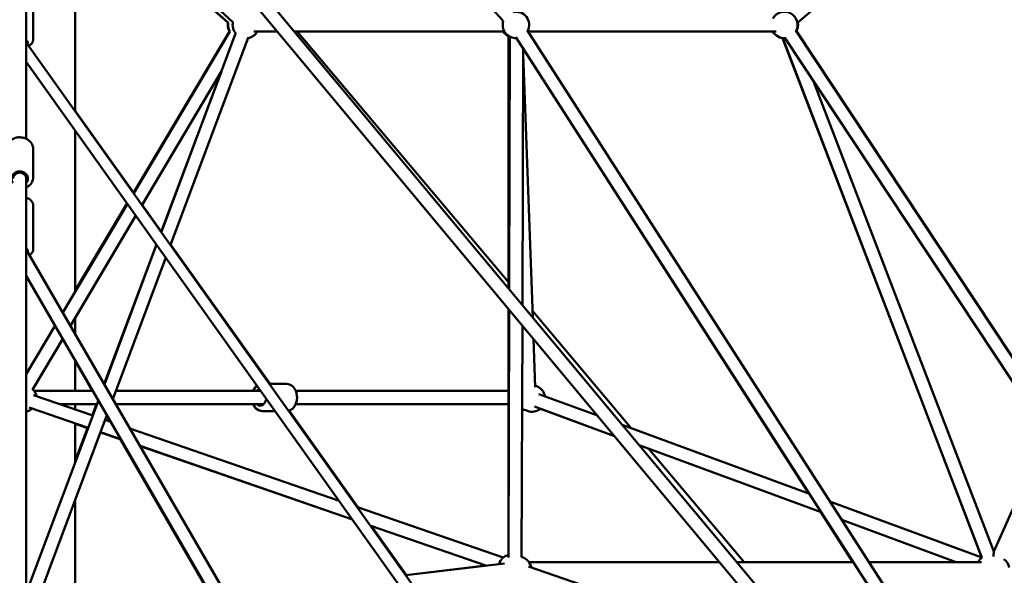
# Model space of a CAD drawing. Units: millimetres. Extents: x -32392 to 59264, y 42276 to 74623.
# Drawn here: x 49561 to 51050, y 44626 to 45466 of the extents above; entities that cross this region are included whole.
import ezdxf

# ---------------------------------------------------------------- set-up
doc = ezdxf.new("R2010")
doc.units = ezdxf.units.MM
doc.layers.add('MD_Visible', color=7, linetype='Continuous', lineweight=50)
doc.styles.get("Standard").update_dxf_attribs({"font": 'arial.ttf'})
doc.dimstyles.new('asd', dxfattribs={"dimtxt": 300, "dimasz": 100, "dimexe": 1.25, "dimexo": 0.625, "dimgap": 80, "dimtad": 1, "dimdec": 0, "dimlfac": 0.1, "dimrnd": 5, "dimtxsty": 'Standard', "dimcen": 0, "dimadec": 0, "dimazin": 0, "dimtfac": 1, "dimtdec": 0, "dimtix": 1, "dimtmove": 2, "dimatfit": 3, "dimfxl": 1, "dimarcsym": 0})

# ---------------------------------------------------------------- blocks, each defined once
blk = doc.blocks.new('CustomObjectsInViewport6_0')
at = {"layer": 'MD_Visible', "extrusion": (0, 1, 0)}
for p, q in [((24385.5, 15195.3), (23664, 15979.9)), ((23666.8, 15662.5), (25169.4, 13859.9)), ((23664, 15634.6), (25147.2, 13855.4)), ((23664, 15480.7), (23976.5, 15193.7)), ((25146, 15462.3), (24831, 15193)), ((23664, 15459.1), (23969.5, 15193.2)), ((23738, 15394.7), (23738, 15059.1)), ((23968.9, 15193.2), (23738, 15394.5)), ((23664, 15296.8), (23664, 15017)), ((23674.5, 15166.9), (23674.5, 15240.2)), ((23826, 14935.6), (23971.1, 15179.6)), ((23971.7, 15179.6), (23826.4, 14934.9)), ((24043.5, 15179.3), (24008.3, 15179.3)), ((24387.2, 15179.3), (24069.5, 15179.3)), ((24393.2, 14800.1), (24073.7, 15179.3)), ((25255.5, 13883.7), (24421.5, 15181.4)), ((24798.4, 15179.3), (24422.9, 15179.3)), ((25655.7, 13930.6), (24828, 15181)), ((25217.1, 14593.6), (24828.9, 15179.8)), ((23664, 15163), (24669.1, 13751.9)), ((23980.6, 15176.6), (23868.3, 14876.2)), ((23999.4, 15169.6), (23882.3, 14856.5)), ((24393.2, 15172), (24393.2, 14791)), ((24393.8, 15172.5), (24393.5, 14790.7)), ((24394.5, 14789.5), (24395.6, 15171.4)), ((25240, 13870.8), (24404.7, 15170.6)), ((24807.7, 15169.5), (25109.4, 14383.8)), ((24808.2, 15169.5), (25109.6, 14383.3)), ((25632.9, 13928.8), (24811.4, 15170)), ((24414.4, 14765.6), (24415.6, 15153.7)), ((24847.9, 14480.3), (24415.6, 15153.6)), ((23664, 15133.7), (24653, 13745.3)), ((24430, 14746.9), (24415.6, 15144.9)), ((23959.3, 15119.6), (23839.1, 14917.1)), ((23868, 14876.6), (23959, 15119.1)), ((24854.3, 15105.1), (25127.4, 14392.8)), ((23826.1, 14935.8), (23738, 15059.3)), ((23738, 15029.8), (23738, 14785.8)), ((23674.5, 14959.5), (23674.5, 15001)), ((23664, 14963.4), (23664, 14957.1)), ((23664, 14957.1), (23664, 13708.9)), ((23674.5, 14850.8), (23674.5, 14915.7)), ((23816.9, 14918.9), (23719.2, 14754.2)), ((23738, 14787.7), (23816.5, 14919.6)), ((23868.1, 14876.9), (23839.3, 14917.3)), ((23829.6, 14901.1), (23730.7, 14734.3)), ((23781.6, 14646.4), (23860.8, 14857.4)), ((23861.1, 14857), (23782, 14645.6)), ((24032.7, 14646.3), (23882.4, 14856.9)), ((24375.3, 13621.1), (23664, 14849.5)), ((23875.1, 14837.3), (23795, 14623.2)), ((24355.4, 13615.6), (23664, 14809.6)), ((23738, 14746.6), (23738, 14721.7)), ((24393.2, 14759.8), (24393.2, 14635.8)), ((24393.5, 14759.5), (24393.2, 14387.8)), ((24393.2, 14383.6), (24394.4, 14758.4)), ((24579, 14579.4), (24429.6, 14756.8)), ((23707.5, 14734.5), (23664, 14661.1)), ((24413.2, 14384.1), (24414.3, 14734.5)), ((23719, 14714.6), (23673.6, 14638.2)), ((24433.8, 14641.4), (24431.2, 14714.3)), ((23738, 14681.8), (23738, 14635.8)), ((23738, 14681.3), (23764.3, 14635.8)), ((24032, 14646.3), (24057.5, 14646.3)), ((24435.8, 14642.9), (24433.7, 14643.7)), ((23764.4, 14598.4), (23675, 14629.3)), ((23764.6, 14635.8), (23675.7, 14635.8)), ((24018.6, 14635.8), (23799.7, 14635.8)), ((24393.4, 14635.8), (24071.5, 14635.8)), ((24527.8, 14598.3), (24439.4, 14630.9)), ((23773, 14621.4), (23664, 14330)), ((23770.9, 14615.8), (23714.1, 14615.8)), ((23738, 14615.8), (23738, 14607.5)), ((23763.6, 14598.6), (23770.1, 14615.8)), ((24023.2, 14615.8), (23799.3, 14615.8)), ((24393.4, 14615.8), (24071.5, 14615.8)), ((24393.2, 14615.8), (24393.2, 14387.8)), ((24553.5, 14567.5), (24432.5, 14612.1)), ((23757.4, 14579.7), (23668.4, 14610.4)), ((23785.9, 14599), (23670.9, 14291.5)), ((23785.8, 14598.5), (23791.2, 14589.1)), ((24020.8, 14605.3), (24021.5, 14605.3)), ((24021.5, 14605.3), (24040.3, 14605.3)), ((24166.1, 14459.4), (24061.5, 14605.9)), ((24422, 14605.4), (24413.9, 14608.3)), ((24553.5, 14567.5), (24441.7, 14608.7)), ((23738, 14586.4), (23738, 14527.8)), ((23757.2, 14579.3), (23738, 14586)), ((23791.8, 14588.9), (23783.3, 14591.9)), ((24848.5, 14480), (24565.4, 14584.4)), ((23738, 14530.2), (23756.5, 14579.6)), ((23807.3, 14562), (23776.1, 14572.8)), ((23807.1, 14562.5), (23776.3, 14573.1)), ((24137.1, 14469.4), (23820.7, 14578.9)), ((25127.4, 14392.8), (25207.3, 14571.8)), ((23806.7, 14562.2), (23945.6, 14321.7)), ((24157.2, 14441.3), (23836, 14552.4)), ((24157.3, 14441.1), (23836.2, 14552)), ((24866.4, 14452.1), (24591.1, 14553.6)), ((24866.4, 14452.1), (24591.1, 14553.6)), ((24749.7, 14376.8), (24605.1, 14548.5)), ((23738, 14470.7), (23738, 14296.5)), ((25109.4, 14383.8), (24879.6, 14468.5)), ((24385.2, 14383.5), (24164.9, 14459.8)), ((24914.3, 14376.8), (24865.8, 14452.3)), ((25070.7, 14376.8), (24897.6, 14440.6)), ((25070.6, 14376.8), (24897.6, 14440.6)), ((24358.9, 14371.5), (24184.9, 14431.7)), ((24358.9, 14371.5), (24185, 14431.5)), ((24239.1, 14357), (24186.3, 14431.1)), ((24387.4, 14374.9), (24238.2, 14356.9)), ((24414.6, 14384), (24413.2, 14384.4)), ((24712.5, 14376.8), (24424.3, 14376.7)), ((24914.8, 14376.8), (24738.6, 14376.8)), ((25109.1, 14376.8), (24938.6, 14376.8)), ((24358.9, 14371.5), (24238.1, 14356.9)), ((24836.8, 14227.7), (24423.6, 14370.3))]:
    blk.add_line(p, q, dxfattribs=at)
at = {"layer": 'MD_Visible', "extrusion": (2.15951e-16, 2.36319e-45, -1)}
blk.add_arc((-24404.6, 15189.3), 20, 77.398, 207.2746, dxfattribs=at)
at = {"layer": 'MD_Visible', "extrusion": (2.15951e-16, -1.43099e-42, -1)}
blk.add_arc((-24810.6, 15189.3), 20, 29.998, 206.5004, dxfattribs=at)
at = {"layer": 'MD_Visible', "extrusion": (2.15951e-16, 4.17175e-43, -1)}
blk.add_arc((-23988.6, 15189.4), 20, 330.6979, 11.0794, dxfattribs=at)
at = {"layer": 'MD_Visible', "extrusion": (2.15951e-16, -2.98789e-42, -1)}
blk.add_arc((-23989.1, 15189.4), 20, 330.6884, 11.0322, dxfattribs=at)
at = {"layer": 'MD_Visible', "extrusion": (2.15951e-16, 3.94061e-45, -1)}
blk.add_arc((-23996.1, 15189.3), 20, 318.0781, 12.5673, dxfattribs=at)
at = {"layer": 'MD_Visible', "extrusion": (2.15951e-16, 3.65552e-46, -1)}
blk.add_arc((-24404.6, 15189.3), 20, 267.2746, 17.3985, dxfattribs=at)
at = {"layer": 'MD_Visible', "extrusion": (2.15951e-16, 4.666e-43, -1)}
blk.add_arc((-24811.3, 15189.4), 20, 169.4781, 208.6102, dxfattribs=at)
at = {"layer": 'MD_Visible', "extrusion": (2.15951e-16, -4.32848e-45, -1)}
blk.add_arc((-23996.1, 15189.3), 20, 210.0019, 262.9354, dxfattribs=at)
at = {"layer": 'MD_Visible', "extrusion": (2.15951e-16, 6.65925e-42, -1)}
blk.add_arc((-24403.2, 15189.4), 20, 298.0937, 329.8342, dxfattribs=at)
at = {"layer": 'MD_Visible', "extrusion": (2.15951e-16, -3.78158e-42, -1)}
blk.add_arc((-24403.5, 15189.4), 20, 298.9419, 329.742, dxfattribs=at)
at = {"layer": 'MD_Visible', "extrusion": (2.15951e-16, 5.30086e-43, -1)}
blk.add_arc((-24403.8, 15189.4), 20, 300.0414, 329.7885, dxfattribs=at)
at = {"layer": 'MD_Visible', "extrusion": (2.15951e-16, -6.60466e-45, -1)}
blk.add_arc((-24405.7, 15189.3), 20, 210.0893, 210.4004, dxfattribs=at)
at = {"layer": 'MD_Visible', "extrusion": (2.15951e-16, -8.13146e-42, -1)}
blk.add_arc((-24810.6, 15189.3), 20, 266.5004, 329.998, dxfattribs=at)
at = {"layer": 'MD_Visible', "extrusion": (2.15951e-16, 7.29165e-43, -1)}
blk.add_arc((-24428.9, 14624.1), 20, 110.2464, 170.2439, dxfattribs=at)
at = {"layer": 'MD_Visible', "extrusion": (2.15951e-16, 3.31369e-39, -1)}
blk.add_arc((-23659.5, 14624.1), 20, 130.8333, 169.0882, dxfattribs=at)
at = {"layer": 'MD_Visible', "extrusion": (2.15951e-16, 8.57346e-42, -1)}
blk.add_arc((-23659.5, 14624.1), 20, 229.0882, 256.9726, dxfattribs=at)
at = {"layer": 'MD_Visible', "extrusion": (2.15951e-16, -3.75524e-42, -1)}
blk.add_arc((-24428.9, 14624.1), 20, 230.2439, 290.2464, dxfattribs=at)
at = {"layer": 'MD_Visible', "extrusion": (2.15951e-16, -1.63819e-42, -1)}
blk.add_arc((-24398.3, 14368.4), 20, 15.9321, 75.2741, dxfattribs=at)
at = {"layer": 'MD_Visible', "extrusion": (2.15951e-16, 1.25756e-43, -1)}
blk.add_arc((-24408, 14365.1), 20, 109.0412, 169.0412, dxfattribs=at)
at = {"layer": 'MD_Visible', "extrusion": (2.15951e-16, 3.43743e-41, -1)}
blk.add_arc((-25122.1, 14368.4), 20, 24.6408, 50.4737, dxfattribs=at)
at = {"layer": 'MD_Visible', "extrusion": (2.15951e-16, 3.72593e-41, -1)}
blk.add_arc((-25131.2, 14365.1), 20, 125.4787, 170.1837, dxfattribs=at)
at = {"layer": 'MD_Visible', "extrusion": (2.15951e-16, -2.29589e-41, -1)}
blk.add_ellipse((23654, 15162.4), major_axis=(-12.5, 0), ratio=0.424503, start_param=2.498092, end_param=3.492188, dxfattribs=at)
at = {"layer": 'MD_Visible', "extrusion": (2.15951e-16, 0, -1)}
for centre, ratio, start_param, end_param in [((23654, 14956.9), 0.858318, 5.639684, 10.068279), ((23654, 14846.8), 0.598755, 2.498092, 3.316414)]:
    blk.add_ellipse(centre, major_axis=(-12.5, 0), ratio=ratio, start_param=start_param, end_param=end_param, dxfattribs=at)
at = {"layer": 'MD_Visible', "extrusion": (2.15951e-16, -4.82154e-26, -1)}
blk.add_ellipse((23654, 14957.1), major_axis=(10, 0), ratio=0.877766, start_param=3.141593, end_param=6.283185, dxfattribs=at)
at = {"layer": 'MD_Visible', "extrusion": (2.15951e-16, 1.16592e-45, -1)}
blk.add_ellipse((24017.9, 14625.8), major_axis=(0, 12.5), ratio=0.707703, start_param=-0.643501, end_param=-0.117461, dxfattribs=at)
at = {"layer": 'MD_Visible', "extrusion": (2.15951e-16, -4.59254e-45, -1)}
blk.add_ellipse((24017.9, 14625.8), major_axis=(0, 12.5), ratio=0.707703, start_param=1.681752, end_param=3.785094, dxfattribs=at)
at = {"layer": 'MD_Visible'}
for start_param, end_param in [(3.145089, 3.910651), (3.144937, 3.145089)]:
    blk.add_ellipse((25126.7, 14366.7), major_axis=(-0.7, -26.1), ratio=0.001387, start_param=start_param, end_param=end_param, dxfattribs=at)
for points, knots in [([(23667.6, 15157.9), (23668, 15158.1), (23668.4, 15158.3), (23670.5, 15159.5), (23672.1, 15160.7), (23673.9, 15163.6), (23674.3, 15164.9), (23674.5, 15166.5), (23674.5, 15166.7), (23674.5, 15166.9)], [3.9752188, 3.9752188, 3.9752188, 3.9752188, 4.0648547, 4.0648547, 4.453773, 4.453773, 4.6803839, 4.6803839, 4.712389, 4.712389, 4.712389, 4.712389]), ([(23633.5, 15001), (23633.5, 15002.9), (23633.8, 15004.8), (23635.1, 15008.4), (23636.1, 15010.2), (23638.5, 15013.3), (23640.1, 15014.6), (23643.6, 15016.9), (23645.5, 15017.8), (23649.7, 15019.1), (23651.9, 15019.4), (23656.4, 15019.3), (23658.6, 15019), (23662.8, 15017.7), (23664.8, 15016.7), (23668.3, 15014.3), (23669.9, 15012.8), (23672.3, 15009.5), (23673.2, 15007.6), (23674.2, 15004.2), (23674.5, 15002.6), (23674.5, 15001)], [1.570796, 1.570796, 1.570796, 1.570796, 1.868252, 1.868252, 2.171204, 2.171204, 2.486928, 2.486928, 2.815145, 2.815145, 3.150687, 3.150687, 3.488334, 3.488334, 3.823593, 3.823593, 4.150919, 4.150919, 4.464886, 4.464886, 4.712389, 4.712389, 4.712389, 4.712389]), ([(23664, 14943.5), (23664.9, 14944), (23665.8, 14944.5), (23668.3, 14946.3), (23669.9, 14947.7), (23672.3, 14951.1), (23673.2, 14952.9), (23674.2, 14956.3), (23674.5, 14957.9), (23674.5, 14959.5)], [6.808489, 6.808489, 6.808489, 6.808489, 6.965185, 6.965185, 7.292512, 7.292512, 7.606479, 7.606479, 7.853982, 7.853982, 7.853982, 7.853982]), ([(23664, 14928.2), (23664.5, 14928), (23665, 14927.8), (23667.4, 14926.7), (23669.2, 14925.6), (23671.9, 14922.9), (23673, 14921.4), (23674.2, 14918.4), (23674.5, 14917.1), (23674.5, 14915.7)], [6.843753, 6.843753, 6.843753, 6.843753, 6.940617, 6.940617, 7.299804, 7.299804, 7.623594, 7.623594, 7.853982, 7.853982, 7.853982, 7.853982]), ([(23668.9, 14840.9), (23669.5, 14841.4), (23670.1, 14841.8), (23671.9, 14843.6), (23673, 14845.1), (23674.2, 14848.1), (23674.5, 14849.5), (23674.5, 14850.8)], [4.0280491, 4.0280491, 4.0280491, 4.0280491, 4.1582112, 4.1582112, 4.482001, 4.482001, 4.712389, 4.712389, 4.712389, 4.712389]), ([(24006.8, 14635.8), (24007.2, 14636.6), (24007.5, 14637.3), (24009, 14639.8), (24010.3, 14641.5), (24012.2, 14643.1), (24012.6, 14643.4), (24013, 14643.7)], [2.2419206, 2.2419206, 2.2419206, 2.2419206, 2.3767984, 2.3767984, 2.7199314, 2.7199314, 2.8022698, 2.8022698, 2.8022698, 2.8022698]), ([(24013.2, 14643.4), (24013, 14643.2), (24012.8, 14643), (24011.1, 14641.6), (24009.9, 14640.2), (24008.4, 14637.7), (24007.9, 14636.7), (24007.5, 14635.8)], [3.7627153, 3.7627153, 3.7627153, 3.7627153, 3.8107685, 3.8107685, 4.124103, 4.124103, 4.2925126, 4.2925126, 4.2925126, 4.2925126]), ([(24057.5, 14646.3), (24059.1, 14646.3), (24060.7, 14646), (24063.7, 14644.8), (24065.2, 14643.9), (24067.9, 14641.6), (24069.1, 14640.2), (24071.1, 14636.8), (24072, 14634.8), (24073.1, 14630.6), (24073.4, 14628.4), (24073.5, 14624), (24073.3, 14621.7), (24072.2, 14617.5), (24071.4, 14615.4), (24069.3, 14611.8), (24068, 14610.1), (24065.1, 14607.6), (24063.4, 14606.6), (24061.4, 14605.9), (24061.2, 14605.8), (24060.9, 14605.8)], [3.016875, 3.016875, 3.016875, 3.016875, 3.281821, 3.281821, 3.561333, 3.561333, 3.874668, 3.874668, 4.215977, 4.215977, 4.566128, 4.566128, 4.917015, 4.917015, 5.267434, 5.267434, 5.610407, 5.610407, 5.924176, 5.924176, 5.967472, 5.967472, 5.967472, 5.967472]), ([(24020.8, 14605.3), (24019.2, 14605.3), (24017.6, 14605.6), (24014.6, 14606.8), (24013.1, 14607.6), (24010.4, 14609.9), (24009.2, 14611.4), (24007.7, 14613.9), (24007.2, 14614.8), (24006.8, 14615.8)], [0.126365, 0.126365, 0.126365, 0.126365, 0.391011, 0.391011, 0.670302, 0.670302, 0.98362, 0.98362, 1.152402, 1.152402, 1.152402, 1.152402]), ([(24007.5, 14615.8), (24007.8, 14615), (24008.2, 14614.3), (24009.6, 14611.8), (24010.9, 14610.1), (24013.9, 14607.6), (24015.5, 14606.6), (24018.7, 14605.5), (24020.1, 14605.3), (24021.5, 14605.3)], [5.381701, 5.381701, 5.381701, 5.381701, 5.51687, 5.51687, 5.859842, 5.859842, 6.173611, 6.173611, 6.407903, 6.407903, 6.407903, 6.407903])]:
    blk.add_open_spline(points, degree=3, knots=knots, dxfattribs=at)
blk = doc.blocks.new('*D20')
at = {"color": 0, "lineweight": -2, "transparency": 16777216}
for p, q in [((41791.2, 43586.5), (41791.2, 51842.7)), ((41891.2, 51841.4), (57230.7, 51841.4)), ((57330.7, 43586.5), (57330.7, 51842.7))]:
    blk.add_line(p, q, dxfattribs=at)
at = {"color": 0, "transparency": 16777216}
for points in [[(41891.2, 51858.1), (41891.2, 51824.7), (41791.2, 51841.4)], [(57230.7, 51858.1), (57230.7, 51824.7), (57330.7, 51841.4)]]:
    blk.add_solid(points, dxfattribs=at)
at = {"layer": 'Defpoints', "color": 0, "transparency": 16777216}
for p in [(57330.7, 51841.4), (41791.2, 43585.9), (57330.7, 43585.9)]:
    blk.add_point(p, dxfattribs=at)
at = {"color": 0, "transparency": 16777216, "insert": (49561, 52074.6), "char_height": 300, "attachment_point": 5}
blk.add_mtext('1555', dxfattribs=at)
blk = doc.blocks.new('*D37')
at = {"color": 0, "lineweight": -2, "transparency": 16777216}
for p, q in [((49561.6, 51382.3), (59248.8, 51382.3)), ((59247.6, 43685.9), (59247.6, 51282.3)), ((58753.3, 43585.9), (59248.8, 43585.9))]:
    blk.add_line(p, q, dxfattribs=at)
at = {"color": 0, "transparency": 16777216}
for points in [[(59230.9, 51282.3), (59264.3, 51282.3), (59247.6, 51382.3)], [(59230.9, 43685.9), (59264.3, 43685.9), (59247.6, 43585.9)]]:
    blk.add_solid(points, dxfattribs=at)
at = {"layer": 'Defpoints', "color": 0, "transparency": 16777216}
for p in [(49561, 51382.3), (59247.6, 51382.3), (58752.6, 43585.9)]:
    blk.add_point(p, dxfattribs=at)
at = {"color": 0, "transparency": 16777216, "insert": (59014.4, 47484.1), "char_height": 300, "attachment_point": 5, "rotation": 90}
blk.add_mtext('780', dxfattribs=at)

msp = doc.modelspace()

# ---------------------------------------------------------------- block references
at = {"layer": 'MD_Visible'}
msp.add_blockref('CustomObjectsInViewport6_0', (25907, 30268.8), dxfattribs=at)

# ---------------------------------------------------------------- dimensions: what is measured, and where the dimension line sits
dim = msp.add_linear_dim(base=(57330.7, 51841.4), p1=(41791.2, 43585.9), p2=(57330.7, 43585.9), dimstyle='asd')
dim.commit()
dim.dimension.update_dxf_attribs({"geometry": '*D20', "text_midpoint": (49561, 52074.6)})
dim = msp.add_linear_dim(base=(59247.6, 51382.3), p1=(58752.6, 43585.9), p2=(49561, 51382.3), angle=90, dimstyle='asd')
dim.commit()
dim.dimension.update_dxf_attribs({"geometry": '*D37', "text_midpoint": (59014.4, 47484.1)})

doc.saveas('drawing.dxf')
